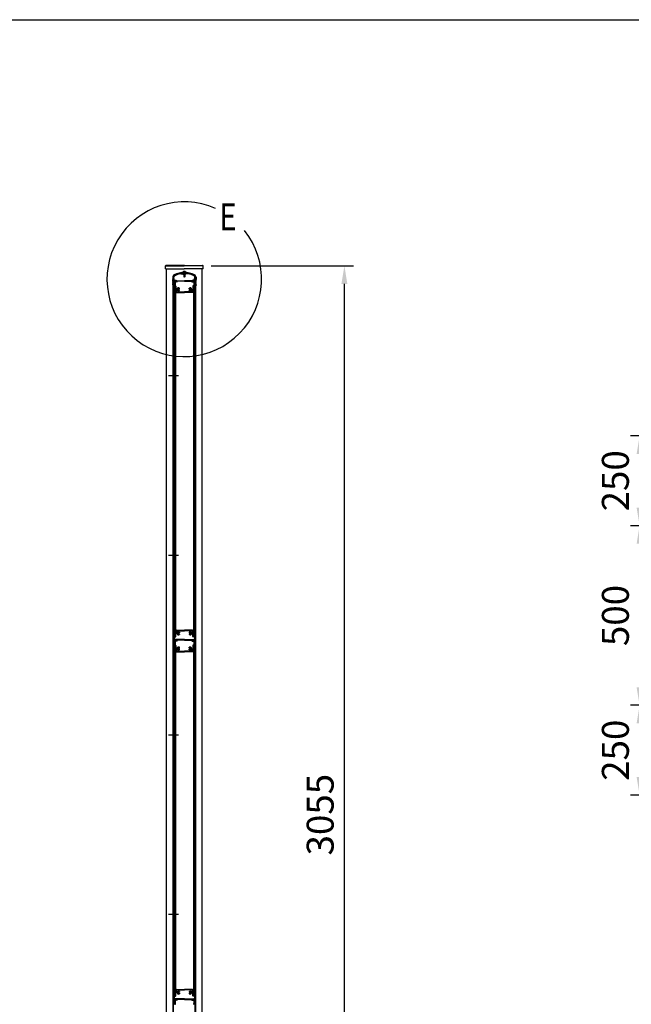
# Model space of a CAD drawing. Extents: x 0 to 9250, y 0 to 6675.
# Drawn here: x 4369 to 6072, y 3934 to 6675 of the extents above; entities that cross this region are included whole.
import ezdxf

# ---------------------------------------------------------------- set-up
doc = ezdxf.new("R2010")
doc.units = 0
doc.header["$LTSCALE"] = 250
doc.header["$MEASUREMENT"] = 0
doc.header["$PDMODE"] = 33
doc.header["$PDSIZE"] = 5
doc.linetypes.add('CENTER', pattern=[2, 1.25, -0.25, 0.25, -0.25])
doc.layers.get('DEFPOINTS').update_dxf_attribs({"linetype": 'CONTINUOUS'})
for name, color, linetype in [('CENTER', 3, 'CENTER'), ('MOJI', 6, 'CONTINUOUS'), ('SJC', 1, 'CONTINUOUS'), ('SUNPOU', 4, 'CONTINUOUS'), ('ZWAKU', 7, 'CONTINUOUS')]:
    doc.layers.add(name, color=color, linetype=linetype)
doc.styles.add('EXT08', font='ROMANS', dxfattribs={"width": 0.8, "bigfont": 'EXTFONT'})
doc.dimstyles.new('SJC', dxfattribs={"dimtxt": 0.18, "dimasz": 0.18, "dimexe": 0.18, "dimexo": 0.0625, "dimgap": 0.09, "dimtad": 0, "dimtih": 1, "dimtoh": 1, "dimdec": 4, "dimzin": 0, "dimdsep": 46, "dimtxsty": 'STANDARD', "dimcen": 0.09, "dimadec": 0, "dimazin": 0, "dimtfac": 1, "dimtdec": 4, "dimtofl": 0, "dimtmove": 0, "dimatfit": 3, "dimfxl": 1, "dimtolj": 1, "dimtzin": 0, "dimarcsym": 0})

# ---------------------------------------------------------------- blocks, each defined once
blk = doc.blocks.new('CALCOMP_TECHJET720A3')
at = {"layer": 'ZWAKU', "color": 2}
blk.add_lwpolyline([(0, 0), (0, 267), (370, 267), (370, 0)], close=True, dxfattribs=at)
blk = doc.blocks.new('*D12')
at = {"layer": 'DEFPOINTS', "color": 0}
for p in [(4877.8, 5989.4), (5273.6, 5989.4), (4877.8, 2934.4)]:
    blk.add_point(p, dxfattribs=at)
at = {"layer": 'SUNPOU', "color": 0, "lineweight": -2}
for p, q in [((4902.8, 5989.4), (5298.6, 5989.4)), ((5273.6, 2984.4), (5273.6, 5939.4)), ((4902.8, 2934.4), (5298.6, 2934.4))]:
    blk.add_line(p, q, dxfattribs=at)
at = {"layer": 'SUNPOU', "color": 0}
for points in [[(5265.2, 5939.4), (5281.9, 5939.4), (5273.6, 5989.4)], [(5265.2, 2984.4), (5281.9, 2984.4), (5273.6, 2934.4)]]:
    blk.add_solid(points, dxfattribs=at)
at = {"layer": 'SUNPOU', "color": 0, "insert": (5206.1, 4461.9), "char_height": 75, "attachment_point": 5, "rotation": 90, "style": 'EXT08'}
blk.add_mtext('\\A1;3055', dxfattribs=at)
blk = doc.blocks.new('*D19')
at = {"layer": 'DEFPOINTS', "color": 0}
for p in [(6245.6, 5516.3), (6095.6, 5266.3), (6245.6, 5266.3)]:
    blk.add_point(p, dxfattribs=at)
at = {"layer": 'SUNPOU', "color": 0, "lineweight": -2}
for p, q in [((6220.6, 5516.3), (6070.6, 5516.3)), ((6095.6, 5466.3), (6095.6, 5316.3)), ((6220.6, 5266.3), (6070.6, 5266.3))]:
    blk.add_line(p, q, dxfattribs=at)
at = {"layer": 'SUNPOU', "color": 0}
for points in [[(6087.3, 5466.3), (6104, 5466.3), (6095.6, 5516.3)], [(6087.3, 5316.3), (6104, 5316.3), (6095.6, 5266.3)]]:
    blk.add_solid(points, dxfattribs=at)
at = {"layer": 'SUNPOU', "color": 0, "insert": (6028.1, 5391.3), "char_height": 75, "attachment_point": 5, "rotation": 90, "style": 'EXT08'}
blk.add_mtext('\\A1;250', dxfattribs=at)
blk = doc.blocks.new('*D20')
at = {"layer": 'DEFPOINTS', "color": 0}
for p in [(6245.6, 5266.3), (6095.6, 4766.3), (6245.6, 4766.3)]:
    blk.add_point(p, dxfattribs=at)
at = {"layer": 'SUNPOU', "color": 0, "lineweight": -2}
for p, q in [((6220.6, 5266.3), (6070.6, 5266.3)), ((6095.6, 5216.3), (6095.6, 4816.3)), ((6220.6, 4766.3), (6070.6, 4766.3))]:
    blk.add_line(p, q, dxfattribs=at)
at = {"layer": 'SUNPOU', "color": 0}
for points in [[(6087.3, 5216.3), (6104, 5216.3), (6095.6, 5266.3)], [(6087.3, 4816.3), (6104, 4816.3), (6095.6, 4766.3)]]:
    blk.add_solid(points, dxfattribs=at)
at = {"layer": 'SUNPOU', "color": 0, "insert": (6028.1, 5016.3), "char_height": 75, "attachment_point": 5, "rotation": 90, "style": 'EXT08'}
blk.add_mtext('\\A1;500', dxfattribs=at)
blk = doc.blocks.new('*D21')
at = {"layer": 'DEFPOINTS', "color": 0}
for p in [(6245.6, 4766.3), (6095.6, 4516.3), (6282.6, 4516.3)]:
    blk.add_point(p, dxfattribs=at)
at = {"layer": 'SUNPOU', "color": 0, "lineweight": -2}
for p, q in [((6220.6, 4766.3), (6070.6, 4766.3)), ((6095.6, 4716.3), (6095.6, 4566.3)), ((6257.6, 4516.3), (6070.6, 4516.3))]:
    blk.add_line(p, q, dxfattribs=at)
at = {"layer": 'SUNPOU', "color": 0}
for points in [[(6087.3, 4716.3), (6104, 4716.3), (6095.6, 4766.3)], [(6087.3, 4566.3), (6104, 4566.3), (6095.6, 4516.3)]]:
    blk.add_solid(points, dxfattribs=at)
at = {"layer": 'SUNPOU', "color": 0, "insert": (6028.1, 4641.3), "char_height": 75, "attachment_point": 5, "rotation": 90, "style": 'EXT08'}
blk.add_mtext('\\A1;250', dxfattribs=at)

msp = doc.modelspace()

# ---------------------------------------------------------------- linework, layer by layer
at = {"layer": 'CENTER', "linetype": 'CENTER'}
for p, q in [((4784.061, 5684.429), (4811.861, 5684.429)), ((4784.061, 5184.429), (4811.861, 5184.429)), ((4784.061, 4684.429), (4811.861, 4684.429)), ((4784.061, 4184.429), (4811.861, 4184.429))]:
    msp.add_line(p, q, dxfattribs=at)
at = {"layer": 'MOJI'}
msp.add_arc((4827.761, 5952.529), 215.275, 66.12488, 38.893458, dxfattribs=at)
at = {"layer": 'SJC'}
for p, q in [((4775.661, 5981.429), (4775.661, 5989.429)), ((4775.661, 5981.429), (4827.761, 5981.429)), ((4827.761, 5991.429), (4777.249, 5991.029)), ((4777.261, 5989.429), (4827.761, 5989.429)), ((4777.761, 3434.429), (4777.761, 5981.429)), ((4827.761, 5991.429), (4878.274, 5991.029)), ((4878.261, 5989.429), (4827.761, 5989.429)), ((4879.861, 5981.429), (4827.761, 5981.429)), ((4877.761, 3434.429), (4877.761, 5981.429)), ((4879.861, 5981.429), (4879.861, 5989.429)), ((4795.461, 5957.95), (4795.461, 5953.929)), ((4795.961, 5953.429), (4795.461, 5953.929)), ((4795.461, 5952.929), (4795.961, 5953.429)), ((4795.461, 5952.929), (4795.461, 5951.429)), ((4797.461, 5957.95), (4797.461, 5934.429)), ((4797.961, 5953.929), (4797.961, 5958.45)), ((4798.461, 5953.429), (4797.961, 5953.929)), ((4797.961, 5952.929), (4798.461, 5953.429)), ((4797.961, 5951.429), (4797.961, 5952.929)), ((4798.961, 5954.929), (4798.961, 5958.337)), ((4798.961, 5954.929), (4799.461, 5954.429)), ((4799.461, 5949.429), (4799.461, 5954.429)), ((4799.461, 5949.429), (4804.51, 5949.429)), ((4799.461, 5936.429), (4799.461, 5948.429)), ((4799.461, 5948.429), (4803.311, 5948.429)), ((4800.461, 5947.429), (4801.461, 5948.429)), ((4801.461, 5948.429), (4803.011, 5948.429)), ((4804.51, 5949.429), (4806.424, 5946.745)), ((4805.911, 5948.429), (4827.961, 5948.429)), ((4817.682, 5967.429), (4823.961, 5967.429)), ((4823.461, 5971.429), (4823.461, 5972.429)), ((4827.961, 5972.429), (4823.461, 5972.429)), ((4827.961, 5971.429), (4823.461, 5971.429)), ((4823.961, 5967.429), (4824.961, 5966.429)), ((4824.961, 5966.429), (4827.961, 5966.429)), ((4825.961, 5964.429), (4825.961, 5971.429)), ((4827.961, 5964.429), (4825.961, 5964.429)), ((4826.261, 5964.429), (4826.261, 5959.411)), ((4827.961, 5958.429), (4826.261, 5959.411)), ((4826.461, 5964.429), (4826.461, 5971.429)), ((4827.961, 5972.429), (4832.461, 5972.429)), ((4827.961, 5971.429), (4832.461, 5971.429)), ((4830.961, 5966.429), (4827.961, 5966.429)), ((4827.961, 5964.429), (4829.961, 5964.429)), ((4827.961, 5958.429), (4829.661, 5959.411)), ((4850.011, 5948.429), (4827.961, 5948.429)), ((4829.461, 5964.429), (4829.461, 5971.429)), ((4829.661, 5964.429), (4829.661, 5959.411)), ((4829.961, 5964.429), (4829.961, 5971.429)), ((4831.961, 5967.429), (4830.961, 5966.429)), ((4838.24, 5967.429), (4831.961, 5967.429)), ((4832.461, 5971.429), (4832.461, 5972.429)), ((4851.413, 5949.429), (4849.498, 5946.745)), ((4856.461, 5949.429), (4851.413, 5949.429)), ((4856.461, 5948.429), (4852.611, 5948.429)), ((4854.461, 5948.429), (4852.911, 5948.429)), ((4855.461, 5947.429), (4854.461, 5948.429)), ((4856.961, 5954.929), (4856.461, 5954.429)), ((4856.461, 5949.429), (4856.461, 5954.429)), ((4856.461, 5936.429), (4856.461, 5948.429)), ((4856.961, 5954.929), (4856.961, 5958.337)), ((4857.461, 5953.429), (4857.961, 5953.929)), ((4857.961, 5952.929), (4857.461, 5953.429)), ((4857.961, 5953.929), (4857.961, 5958.45)), ((4857.961, 5951.429), (4857.961, 5952.929)), ((4858.461, 5957.95), (4858.461, 5934.429)), ((4859.961, 5953.429), (4860.461, 5953.929)), ((4860.461, 5952.929), (4859.961, 5953.429)), ((4860.461, 5957.95), (4860.461, 5953.929)), ((4860.461, 5952.929), (4860.461, 5951.429)), ((4795.461, 5936.429), (4795.461, 5934.929)), ((4797.461, 5934.429), (4795.961, 5934.429)), ((4796.361, 3434.429), (4796.361, 5934.429)), ((4796.361, 5934.429), (4797.961, 5934.429)), ((4797.961, 5936.429), (4797.961, 5934.929)), ((4797.961, 3434.429), (4797.961, 5934.429)), ((4797.961, 5930.429), (4797.961, 5933.929)), ((4799.961, 5934.429), (4798.461, 5934.429)), ((4798.461, 5934.429), (4800.461, 5934.429)), ((4799.461, 5936.429), (4799.961, 5936.429)), ((4799.561, 5932.429), (4799.561, 5918.429)), ((4799.561, 5932.429), (4802.761, 5932.429)), ((4799.961, 5936.429), (4799.961, 5934.429)), ((4799.961, 5932.429), (4799.961, 4958.429)), ((4799.961, 5932.429), (4802.961, 5932.429)), ((4800.461, 5947.429), (4800.461, 5934.429)), ((4801.961, 5945.229), (4801.961, 5933.929)), ((4806.564, 5945.229), (4801.961, 5945.229)), ((4801.961, 5933.929), (4803.261, 5933.929)), ((4802.198, 5946.745), (4803.174, 5948.113)), ((4806.561, 5946.429), (4802.361, 5946.429)), ((4802.498, 5946.745), (4803.474, 5948.113)), ((4806.261, 5946.429), (4802.661, 5946.429)), ((4802.761, 5932.429), (4802.761, 5924.429)), ((4802.761, 5924.429), (4804.761, 5922.429)), ((4802.961, 5932.429), (4802.961, 4958.429)), ((4804.261, 5932.929), (4804.261, 5925.051)), ((4804.261, 5925.051), (4805.766, 5923.546)), ((4804.761, 5922.429), (4804.761, 5916.429)), ((4806.724, 5946.745), (4805.748, 5948.113)), ((4806.261, 5920.94), (4806.261, 5916.929)), ((4807.434, 5923.846), (4806.291, 5923.429)), ((4808.118, 5921.966), (4806.59, 5921.41)), ((4807.964, 5946.629), (4807.964, 5947.229)), ((4827.961, 5947.229), (4807.964, 5947.229)), ((4814.461, 5926.118), (4814.461, 5927.804)), ((4814.461, 5921.054), (4814.461, 5922.74)), ((4827.961, 5947.229), (4847.958, 5947.229)), ((4841.461, 5926.118), (4841.461, 5927.804)), ((4841.461, 5921.054), (4841.461, 5922.74)), ((4847.805, 5921.966), (4849.332, 5921.41)), ((4847.958, 5946.629), (4847.958, 5947.229)), ((4848.489, 5923.846), (4849.632, 5923.429)), ((4849.198, 5946.745), (4850.174, 5948.113)), ((4849.358, 5945.229), (4853.961, 5945.229)), ((4849.361, 5946.429), (4853.561, 5946.429)), ((4849.661, 5946.429), (4853.261, 5946.429)), ((4849.661, 5920.94), (4849.661, 5916.929)), ((4851.661, 5925.051), (4850.156, 5923.546)), ((4853.161, 5924.429), (4851.161, 5922.429)), ((4851.161, 5922.429), (4851.161, 5916.429)), ((4851.661, 5932.929), (4851.661, 5925.051)), ((4853.424, 5946.745), (4852.448, 5948.113)), ((4853.961, 5933.929), (4852.661, 5933.929)), ((4853.724, 5946.745), (4852.748, 5948.113)), ((4852.961, 5932.429), (4852.961, 4958.429)), ((4855.961, 5932.429), (4852.961, 5932.429)), ((4856.361, 5932.429), (4853.161, 5932.429)), ((4853.161, 5932.429), (4853.161, 5924.429)), ((4853.961, 5945.229), (4853.961, 5933.929)), ((4855.461, 5947.429), (4855.461, 5934.429)), ((4857.461, 5934.429), (4855.461, 5934.429)), ((4855.961, 5936.429), (4855.961, 5934.429)), ((4856.461, 5936.429), (4855.961, 5936.429)), ((4855.961, 5934.429), (4857.461, 5934.429)), ((4855.961, 5932.429), (4855.961, 4958.429)), ((4856.361, 5932.429), (4856.361, 5918.429)), ((4857.961, 5936.429), (4857.961, 5934.929)), ((4857.961, 3434.429), (4857.961, 5934.429)), ((4859.561, 5934.429), (4857.961, 5934.429)), ((4857.961, 5930.429), (4857.961, 5933.929)), ((4858.461, 5934.429), (4859.961, 5934.429)), ((4859.561, 3434.429), (4859.561, 5934.429)), ((4860.461, 5936.429), (4860.461, 5934.929)), ((4798.929, 5915.429), (4799.961, 5915.429)), ((4799.561, 5918.429), (4799.961, 5918.429)), ((4799.961, 5915.429), (4799.961, 5918.429)), ((4805.761, 5915.429), (4827.961, 5915.429)), ((4806.261, 5916.929), (4827.961, 5916.929)), ((4849.661, 5916.929), (4827.961, 5916.929)), ((4850.161, 5915.429), (4827.961, 5915.429)), ((4855.961, 5915.429), (4855.961, 5918.429)), ((4856.361, 5918.429), (4855.961, 5918.429)), ((4856.993, 5915.429), (4855.961, 5915.429)), ((4798.929, 4975.429), (4799.961, 4975.429)), ((4799.961, 4975.429), (4799.461, 4975.429)), ((4799.561, 4958.429), (4799.561, 4972.429)), ((4799.561, 4972.429), (4799.961, 4972.429)), ((4799.961, 4975.429), (4799.961, 4972.429)), ((4802.761, 4966.429), (4804.761, 4968.429)), ((4802.761, 4958.429), (4802.761, 4966.429)), ((4804.261, 4965.808), (4805.766, 4967.313)), ((4804.261, 4957.929), (4804.261, 4965.808)), ((4804.761, 4968.429), (4804.761, 4974.429)), ((4805.761, 4975.429), (4827.961, 4975.429)), ((4806.261, 4973.929), (4827.961, 4973.929)), ((4806.261, 4969.918), (4806.261, 4973.929)), ((4807.434, 4967.013), (4806.291, 4967.429)), ((4808.118, 4968.892), (4806.59, 4969.448)), ((4814.461, 4969.804), (4814.461, 4968.118)), ((4814.461, 4964.74), (4814.461, 4963.054)), ((4850.161, 4975.429), (4827.961, 4975.429)), ((4849.661, 4973.929), (4827.961, 4973.929)), ((4841.461, 4969.804), (4841.461, 4968.118)), ((4841.461, 4964.74), (4841.461, 4963.054)), ((4847.805, 4968.892), (4849.332, 4969.448)), ((4848.489, 4967.013), (4849.632, 4967.429)), ((4849.661, 4969.918), (4849.661, 4973.929)), ((4851.661, 4965.808), (4850.156, 4967.313)), ((4851.161, 4968.429), (4851.161, 4974.429)), ((4853.161, 4966.429), (4851.161, 4968.429)), ((4851.661, 4957.929), (4851.661, 4965.808)), ((4853.161, 4958.429), (4853.161, 4966.429)), ((4855.961, 4975.429), (4855.961, 4972.429)), ((4855.961, 4975.429), (4856.461, 4975.429)), ((4856.993, 4975.429), (4855.961, 4975.429)), ((4856.361, 4972.429), (4855.961, 4972.429)), ((4856.361, 4958.429), (4856.361, 4972.429)), ((4796.361, 4934.429), (4797.961, 4934.429)), ((4797.961, 4960.429), (4797.961, 4956.929)), ((4798.461, 4956.429), (4797.961, 4956.929)), ((4798.461, 4956.429), (4797.961, 4955.929)), ((4797.961, 4955.929), (4797.961, 4951.929)), ((4797.961, 4946.929), (4797.961, 4948.929)), ((4797.961, 4943.929), (4797.961, 4941.929)), ((4797.961, 4938.929), (4797.961, 4934.929)), ((4797.961, 4930.429), (4797.961, 4933.929)), ((4799.961, 4934.429), (4798.461, 4934.429)), ((4798.461, 4934.429), (4800.461, 4934.429)), ((4799.961, 4934.429), (4798.461, 4934.429)), ((4799.461, 4955.929), (4799.461, 4951.129)), ((4799.561, 4958.429), (4802.761, 4958.429)), ((4799.961, 4958.429), (4802.961, 4958.429)), ((4799.961, 4934.429), (4799.961, 4948.429)), ((4799.961, 4948.429), (4803.461, 4948.429)), ((4800.461, 4956.929), (4803.261, 4956.929)), ((4800.461, 4947.429), (4801.461, 4948.429)), ((4800.461, 4947.429), (4800.461, 4934.429)), ((4827.961, 4949.629), (4800.961, 4949.629)), ((4801.461, 4948.429), (4803.011, 4948.429)), ((4801.961, 4945.229), (4801.961, 4933.929)), ((4806.564, 4945.229), (4801.961, 4945.229)), ((4801.961, 4933.929), (4803.261, 4933.929)), ((4802.198, 4946.745), (4803.174, 4948.113)), ((4806.561, 4946.429), (4802.361, 4946.429)), ((4803.461, 4946.929), (4803.461, 4948.429)), ((4803.961, 4946.429), (4804.961, 4946.429)), ((4805.461, 4946.929), (4805.461, 4948.429)), ((4827.961, 4948.429), (4805.461, 4948.429)), ((4806.724, 4946.745), (4805.748, 4948.113)), ((4805.911, 4948.429), (4827.961, 4948.429)), ((4807.964, 4946.629), (4807.964, 4947.229)), ((4827.961, 4947.229), (4807.964, 4947.229)), ((4827.961, 4949.629), (4854.961, 4949.629)), ((4850.011, 4948.429), (4827.961, 4948.429)), ((4827.961, 4948.429), (4850.461, 4948.429)), ((4827.961, 4947.229), (4847.958, 4947.229)), ((4847.958, 4946.629), (4847.958, 4947.229)), ((4849.198, 4946.745), (4850.174, 4948.113)), ((4849.358, 4945.229), (4853.961, 4945.229)), ((4849.361, 4946.429), (4853.561, 4946.429)), ((4850.461, 4946.929), (4850.461, 4948.429)), ((4851.961, 4946.429), (4850.961, 4946.429)), ((4852.461, 4946.929), (4852.461, 4948.429)), ((4855.961, 4948.429), (4852.461, 4948.429)), ((4855.461, 4956.929), (4852.661, 4956.929)), ((4853.961, 4933.929), (4852.661, 4933.929)), ((4853.724, 4946.745), (4852.748, 4948.113)), ((4854.461, 4948.429), (4852.911, 4948.429)), ((4855.961, 4958.429), (4852.961, 4958.429)), ((4856.361, 4958.429), (4853.161, 4958.429)), ((4853.961, 4945.229), (4853.961, 4933.929)), ((4855.461, 4947.429), (4854.461, 4948.429)), ((4855.461, 4947.429), (4855.461, 4934.429)), ((4857.461, 4934.429), (4855.461, 4934.429)), ((4855.961, 4934.429), (4855.961, 4948.429)), ((4855.961, 4934.429), (4857.461, 4934.429)), ((4855.961, 4934.429), (4857.461, 4934.429)), ((4856.461, 4955.929), (4856.461, 4951.129)), ((4857.461, 4956.429), (4857.961, 4956.929)), ((4857.461, 4956.429), (4857.961, 4955.929)), ((4857.961, 4960.429), (4857.961, 4956.929)), ((4857.961, 4955.929), (4857.961, 4951.929)), ((4857.961, 4946.929), (4857.961, 4948.929)), ((4857.961, 4943.929), (4857.961, 4941.929)), ((4857.961, 4938.929), (4857.961, 4934.929)), ((4860.261, 4934.429), (4857.961, 4934.429)), ((4857.961, 4930.429), (4857.961, 4933.929)), ((4798.929, 4915.429), (4799.961, 4915.429)), ((4799.561, 4932.429), (4799.561, 4918.429)), ((4799.561, 4932.429), (4802.761, 4932.429)), ((4799.561, 4918.429), (4799.961, 4918.429)), ((4799.961, 4932.429), (4799.961, 3958.429)), ((4799.961, 4932.429), (4802.961, 4932.429)), ((4799.961, 4915.429), (4799.961, 4918.429)), ((4802.761, 4932.429), (4802.761, 4924.429)), ((4802.761, 4924.429), (4804.761, 4922.429)), ((4802.961, 4932.429), (4802.961, 3958.429)), ((4804.261, 4932.929), (4804.261, 4925.051)), ((4804.261, 4925.051), (4805.766, 4923.546)), ((4804.761, 4922.429), (4804.761, 4916.429)), ((4805.761, 4915.429), (4827.961, 4915.429)), ((4806.261, 4920.94), (4806.261, 4916.929)), ((4806.261, 4916.929), (4827.961, 4916.929)), ((4807.434, 4923.846), (4806.291, 4923.429)), ((4808.118, 4921.966), (4806.59, 4921.41)), ((4814.461, 4926.118), (4814.461, 4927.804)), ((4814.461, 4921.054), (4814.461, 4922.74)), ((4849.661, 4916.929), (4827.961, 4916.929)), ((4850.161, 4915.429), (4827.961, 4915.429)), ((4841.461, 4926.118), (4841.461, 4927.804)), ((4841.461, 4921.054), (4841.461, 4922.74)), ((4847.805, 4921.966), (4849.332, 4921.41)), ((4848.489, 4923.846), (4849.632, 4923.429)), ((4849.661, 4920.94), (4849.661, 4916.929)), ((4851.661, 4925.051), (4850.156, 4923.546)), ((4853.161, 4924.429), (4851.161, 4922.429)), ((4851.161, 4922.429), (4851.161, 4916.429)), ((4851.661, 4932.929), (4851.661, 4925.051)), ((4852.961, 4932.429), (4852.961, 3958.429)), ((4855.961, 4932.429), (4852.961, 4932.429)), ((4856.361, 4932.429), (4853.161, 4932.429)), ((4853.161, 4932.429), (4853.161, 4924.429)), ((4855.961, 4932.429), (4855.961, 3958.429)), ((4855.961, 4915.429), (4855.961, 4918.429)), ((4856.361, 4918.429), (4855.961, 4918.429)), ((4856.993, 4915.429), (4855.961, 4915.429)), ((4856.361, 4932.429), (4856.361, 4918.429)), ((4798.929, 3975.429), (4799.961, 3975.429)), ((4799.961, 3975.429), (4799.461, 3975.429)), ((4799.961, 3975.429), (4799.961, 3972.429)), ((4805.761, 3975.429), (4827.961, 3975.429)), ((4850.161, 3975.429), (4827.961, 3975.429)), ((4855.961, 3975.429), (4855.961, 3972.429)), ((4855.961, 3975.429), (4856.461, 3975.429)), ((4856.993, 3975.429), (4855.961, 3975.429)), ((4797.961, 3960.429), (4797.961, 3956.929)), ((4798.461, 3956.429), (4797.961, 3956.929)), ((4798.461, 3956.429), (4797.961, 3955.929)), ((4797.961, 3955.929), (4797.961, 3951.929)), ((4797.961, 3946.929), (4797.961, 3948.929)), ((4799.461, 3955.929), (4799.461, 3951.129)), ((4799.561, 3958.429), (4799.561, 3972.429)), ((4799.561, 3972.429), (4799.961, 3972.429)), ((4799.561, 3958.429), (4802.761, 3958.429)), ((4799.961, 3958.429), (4802.961, 3958.429)), ((4799.961, 3934.429), (4799.961, 3948.429)), ((4799.961, 3948.429), (4803.461, 3948.429)), ((4800.461, 3956.929), (4803.261, 3956.929)), ((4800.461, 3947.429), (4801.461, 3948.429)), ((4800.461, 3947.429), (4800.461, 3934.429)), ((4827.961, 3949.629), (4800.961, 3949.629)), ((4801.461, 3948.429), (4803.011, 3948.429)), ((4802.198, 3946.745), (4803.174, 3948.113)), ((4802.761, 3966.429), (4804.761, 3968.429)), ((4802.761, 3958.429), (4802.761, 3966.429)), ((4803.461, 3946.929), (4803.461, 3948.429)), ((4804.261, 3965.808), (4805.766, 3967.313)), ((4804.261, 3957.929), (4804.261, 3965.808)), ((4804.761, 3968.429), (4804.761, 3974.429)), ((4805.461, 3946.929), (4805.461, 3948.429)), ((4827.961, 3948.429), (4805.461, 3948.429)), ((4806.724, 3946.745), (4805.748, 3948.113)), ((4805.911, 3948.429), (4827.961, 3948.429)), ((4806.261, 3973.929), (4827.961, 3973.929)), ((4806.261, 3969.918), (4806.261, 3973.929)), ((4807.434, 3967.013), (4806.291, 3967.429)), ((4808.118, 3968.892), (4806.59, 3969.448)), ((4807.964, 3946.629), (4807.964, 3947.229)), ((4827.961, 3947.229), (4807.964, 3947.229)), ((4814.461, 3969.804), (4814.461, 3968.118)), ((4814.461, 3964.74), (4814.461, 3963.054)), ((4849.661, 3973.929), (4827.961, 3973.929)), ((4827.961, 3949.629), (4854.961, 3949.629)), ((4850.011, 3948.429), (4827.961, 3948.429)), ((4827.961, 3948.429), (4850.461, 3948.429)), ((4827.961, 3947.229), (4847.958, 3947.229)), ((4841.461, 3969.804), (4841.461, 3968.118)), ((4841.461, 3964.74), (4841.461, 3963.054)), ((4847.805, 3968.892), (4849.332, 3969.448)), ((4847.958, 3946.629), (4847.958, 3947.229)), ((4848.489, 3967.013), (4849.632, 3967.429)), ((4849.198, 3946.745), (4850.174, 3948.113)), ((4849.661, 3969.918), (4849.661, 3973.929)), ((4851.661, 3965.808), (4850.156, 3967.313)), ((4850.461, 3946.929), (4850.461, 3948.429)), ((4851.161, 3968.429), (4851.161, 3974.429)), ((4853.161, 3966.429), (4851.161, 3968.429)), ((4851.661, 3957.929), (4851.661, 3965.808)), ((4852.461, 3946.929), (4852.461, 3948.429)), ((4855.961, 3948.429), (4852.461, 3948.429)), ((4855.461, 3956.929), (4852.661, 3956.929)), ((4853.724, 3946.745), (4852.748, 3948.113)), ((4854.461, 3948.429), (4852.911, 3948.429)), ((4855.961, 3958.429), (4852.961, 3958.429)), ((4853.161, 3958.429), (4853.161, 3966.429)), ((4856.361, 3958.429), (4853.161, 3958.429)), ((4855.461, 3947.429), (4854.461, 3948.429)), ((4855.461, 3947.429), (4855.461, 3934.429)), ((4856.361, 3972.429), (4855.961, 3972.429)), ((4855.961, 3934.429), (4855.961, 3948.429)), ((4856.361, 3958.429), (4856.361, 3972.429)), ((4856.461, 3955.929), (4856.461, 3951.129)), ((4857.461, 3956.429), (4857.961, 3956.929)), ((4857.461, 3956.429), (4857.961, 3955.929)), ((4857.961, 3960.429), (4857.961, 3956.929)), ((4857.961, 3955.929), (4857.961, 3951.929)), ((4857.961, 3946.929), (4857.961, 3948.929)), ((4796.361, 3934.429), (4797.961, 3934.429)), ((4797.961, 3943.929), (4797.961, 3941.929)), ((4797.961, 3938.929), (4797.961, 3934.929)), ((4799.961, 3934.429), (4798.461, 3934.429)), ((4798.461, 3934.429), (4800.461, 3934.429)), ((4799.961, 3934.429), (4798.461, 3934.429)), ((4801.961, 3945.229), (4801.961, 3933.929)), ((4806.564, 3945.229), (4801.961, 3945.229)), ((4801.961, 3933.929), (4803.261, 3933.929)), ((4806.561, 3946.429), (4802.361, 3946.429)), ((4803.961, 3946.429), (4804.961, 3946.429)), ((4849.358, 3945.229), (4853.961, 3945.229)), ((4849.361, 3946.429), (4853.561, 3946.429)), ((4851.961, 3946.429), (4850.961, 3946.429)), ((4853.961, 3933.929), (4852.661, 3933.929)), ((4853.961, 3945.229), (4853.961, 3933.929)), ((4857.461, 3934.429), (4855.461, 3934.429)), ((4855.961, 3934.429), (4857.461, 3934.429)), ((4855.961, 3934.429), (4857.461, 3934.429)), ((4857.961, 3943.929), (4857.961, 3941.929)), ((4857.961, 3938.929), (4857.961, 3934.929))]:
    msp.add_line(p, q, dxfattribs=at)
for centre, radius, start, end in [((4777.261, 5989.429), 1.6, 90.453762, 180), ((4878.261, 5989.429), 1.6, 0, 89.546238), ((4802.961, 5957.95), 7.5, 116.903468, 180), ((4796.711, 5951.429), 1.25, 180, 216.869898), ((4796.711, 5948.429), 1.25, 143.130102, 216.869898), ((4794.711, 5949.929), 1.25, 323.130102, 36.869898), ((4802.961, 5957.95), 5.5, 116.903468, 180), ((4802.961, 5958.45), 5, 116.903468, 180), ((4799.211, 5951.429), 1.25, 180, 216.869898), ((4799.211, 5948.429), 1.25, 143.130102, 180), ((4799.211, 5948.429), 1.25, 180, 216.869898), ((4797.211, 5949.929), 1.25, 323.130102, 36.869898), ((4802.961, 5958.337), 4, 116.956195, 180), ((4827.961, 5908.679), 62.75, 63.096532, 116.903468), ((4827.961, 5908.679), 60.75, 63.096532, 116.903468), ((4827.961, 5909.179), 60.25, 90, 116.903468), ((4827.961, 5909.179), 59.15, 100.007687, 116.956195), ((4803.011, 5948.229), 0.2, 324.498283, 90), ((4803.311, 5948.229), 0.2, 324.5, 90), ((4805.911, 5948.229), 0.2, 90, 215.501731), ((4827.961, 5966.429), 7.5, 90, 126.869898), ((4827.961, 5966.429), 7.5, 53.130102, 90), ((4827.961, 5909.179), 60.25, 63.096532, 90), ((4827.961, 5909.179), 59.15, 63.043805, 79.992313), ((4850.011, 5948.229), 0.2, 324.498269, 90), ((4852.611, 5948.229), 0.2, 90, 215.5), ((4852.911, 5948.229), 0.2, 90, 215.501717), ((4852.961, 5958.337), 4, 0, 63.043805), ((4852.961, 5958.45), 5, 0, 63.096532), ((4852.961, 5957.95), 5.5, 360, 63.096532), ((4852.961, 5957.95), 7.5, 360, 63.096532), ((4858.711, 5949.929), 1.25, 143.130102, 216.869898), ((4856.711, 5951.429), 1.25, 323.130102, 360), ((4856.711, 5948.429), 1.25, 0, 36.869898), ((4856.711, 5948.429), 1.25, 323.130102, 0), ((4861.211, 5949.929), 1.25, 143.130102, 216.869898), ((4859.211, 5951.429), 1.25, 323.130102, 0), ((4859.211, 5948.429), 1.25, 323.130102, 36.869898), ((4796.711, 5945.429), 1.25, 143.130102, 216.869898), ((4796.711, 5942.429), 1.25, 143.130102, 216.869898), ((4796.711, 5939.429), 1.25, 143.130102, 216.869898), ((4796.711, 5936.429), 1.25, 143.130102, 180), ((4795.961, 5934.929), 0.5, 180, 270), ((4794.711, 5946.929), 1.25, 323.130102, 36.869898), ((4794.711, 5943.929), 1.25, 323.130102, 36.869898), ((4794.711, 5940.929), 1.25, 323.130102, 36.869898), ((4794.711, 5937.929), 1.25, 323.130102, 36.869898), ((4799.211, 5945.429), 1.25, 143.130102, 180), ((4799.211, 5945.429), 1.25, 180, 216.869898), ((4799.211, 5942.429), 1.25, 143.130102, 180), ((4799.211, 5942.429), 1.25, 180, 216.869898), ((4799.211, 5939.429), 1.25, 143.130102, 180), ((4799.211, 5939.429), 1.25, 180, 216.869898), ((4799.211, 5936.429), 1.25, 143.130102, 180), ((4798.461, 5934.929), 0.5, 180, 270), ((4798.461, 5933.929), 0.5, 90, 180), ((5023.211, 5930.429), 225.25, 180, 183.699071), ((4797.211, 5946.929), 1.25, 323.130102, 36.869898), ((4797.211, 5943.929), 1.25, 323.130102, 36.869898), ((4797.211, 5940.929), 1.25, 323.130102, 36.869898), ((4797.211, 5937.929), 1.25, 323.130102, 36.869898), ((4802.361, 5946.629), 0.2, 144.498283, 270), ((4802.661, 5946.629), 0.2, 144.5, 270), ((4803.261, 5932.929), 1, 0, 90), ((4806.12, 5923.899), 0.5, 225, 290), ((4806.261, 5946.629), 0.2, 270, 35.5), ((4806.761, 5920.94), 0.5, 110, 180), ((4806.561, 5946.629), 0.2, 270, 35.501731), ((4806.564, 5946.629), 1.4, 270, 0), ((4807.263, 5924.315), 0.5, 290, 1.388536), ((4811.961, 5924.429), 4.2, 53.470393, 181.388536), ((4808.289, 5921.496), 0.5, 38.611464, 110), ((4811.961, 5924.429), 4.2, 218.611464, 306.529607), ((4811.961, 5924.429), 2.25, 39.146338, 320.853662), ((4814.036, 5926.118), 0.425, 219.146338, 0), ((4814.036, 5922.74), 0.425, 0, 140.853662), ((4843.961, 5924.429), 4.2, 358.611464, 126.529607), ((4841.887, 5926.118), 0.425, 180, 320.853662), ((4841.887, 5922.74), 0.425, 39.146338, 180), ((4843.961, 5924.429), 4.2, 233.470393, 321.388536), ((4843.961, 5924.429), 2.25, 219.146338, 140.853662), ((4847.634, 5921.496), 0.5, 70, 141.388536), ((4849.358, 5946.629), 1.4, 180, 270), ((4848.66, 5924.315), 0.5, 178.611464, 250), ((4849.361, 5946.629), 0.2, 144.498269, 270), ((4849.161, 5920.94), 0.5, 360, 70), ((4849.661, 5946.629), 0.2, 144.5, 270), ((4849.803, 5923.899), 0.5, 250, 315), ((4852.661, 5932.929), 1, 90, 180), ((4853.261, 5946.629), 0.2, 270, 35.5), ((4853.561, 5946.629), 0.2, 270, 35.501717), ((4858.711, 5946.929), 1.25, 143.130102, 216.869898), ((4858.711, 5943.929), 1.25, 143.130102, 216.869898), ((4858.711, 5940.929), 1.25, 143.130102, 216.869898), ((4858.711, 5937.929), 1.25, 143.130102, 216.869898), ((4857.461, 5934.929), 0.5, 270, 0), ((4857.461, 5933.929), 0.5, 0, 90), ((4632.711, 5930.429), 225.25, 356.300929, 0), ((4856.711, 5945.429), 1.25, 0, 36.869898), ((4856.711, 5945.429), 1.25, 323.130102, 0), ((4856.711, 5942.429), 1.25, 0, 36.869898), ((4856.711, 5942.429), 1.25, 323.130102, 0), ((4856.711, 5939.429), 1.25, 0, 36.869898), ((4856.711, 5939.429), 1.25, 323.130102, 0), ((4856.711, 5936.429), 1.25, 0, 36.869898), ((4861.211, 5946.929), 1.25, 143.130102, 216.869898), ((4861.211, 5943.929), 1.25, 143.130102, 216.869898), ((4861.211, 5940.929), 1.25, 143.130102, 216.869898), ((4861.211, 5937.929), 1.25, 143.130102, 216.869898), ((4859.961, 5934.929), 0.5, 270, 0), ((4859.211, 5945.429), 1.25, 323.130102, 36.869898), ((4859.211, 5942.429), 1.25, 323.130102, 36.869898), ((4859.211, 5939.429), 1.25, 323.130102, 36.869898), ((4859.211, 5936.429), 1.25, 0, 36.869898), ((4798.929, 5915.929), 0.5, 183.699071, 270), ((4805.761, 5916.429), 1, 180, 270), ((4850.161, 5916.429), 1, 270, 0), ((4856.993, 5915.929), 0.5, 270, 356.300929), ((5023.211, 4960.429), 225.25, 176.300929, 180), ((4798.929, 4974.929), 0.5, 90, 176.300929), ((4805.761, 4974.429), 1, 90, 180), ((4806.12, 4966.959), 0.5, 70, 135), ((4806.761, 4969.918), 0.5, 180, 250), ((4807.263, 4966.543), 0.5, 358.611464, 70), ((4811.961, 4966.429), 4.2, 178.611464, 306.529607), ((4808.289, 4969.362), 0.5, 250, 321.388536), ((4811.961, 4966.429), 4.2, 53.470393, 141.388536), ((4811.961, 4966.429), 2.25, 39.146338, 320.853662), ((4814.036, 4968.118), 0.425, 219.146338, 0), ((4814.036, 4964.74), 0.425, 0, 140.853662), ((4843.961, 4966.429), 4.2, 38.611464, 126.529607), ((4841.887, 4968.118), 0.425, 180, 320.853662), ((4843.961, 4966.429), 4.2, 233.470393, 1.388536), ((4841.887, 4964.74), 0.425, 39.146338, 180), ((4843.961, 4966.429), 2.25, 219.146338, 140.853662), ((4847.634, 4969.362), 0.5, 218.611464, 290), ((4848.66, 4966.543), 0.5, 110, 181.388536), ((4849.161, 4969.918), 0.5, 290, 0), ((4849.803, 4966.959), 0.5, 45, 110), ((4850.161, 4974.429), 1, 0, 90), ((4856.993, 4974.929), 0.5, 3.699071, 90), ((4632.711, 4960.429), 225.25, 360, 3.699071), ((4799.211, 4951.929), 1.25, 180, 216.869898), ((4799.211, 4948.929), 1.25, 143.130102, 180), ((4799.211, 4946.929), 1.25, 180, 216.869898), ((4799.211, 4943.929), 1.25, 143.130102, 180), ((4799.211, 4941.929), 1.25, 180, 216.869898), ((4799.211, 4938.929), 1.25, 143.130102, 180), ((4798.461, 4934.929), 0.5, 180, 270), ((4798.461, 4933.929), 0.5, 90, 180), ((4797.211, 4950.429), 1.25, 323.130102, 36.869898), ((4797.211, 4945.429), 1.25, 323.130102, 36.869898), ((4797.211, 4940.429), 1.25, 323.130102, 36.869898), ((4800.461, 4955.929), 1, 90, 180), ((4800.961, 4951.129), 1.5, 180, 270), ((4802.361, 4946.629), 0.2, 144.498283, 270), ((4803.011, 4948.229), 0.2, 324.498283, 90), ((4803.261, 4957.929), 1, 270, 360), ((4803.261, 4932.929), 1, 0, 90), ((4803.961, 4946.929), 0.5, 180, 270), ((4804.961, 4946.929), 0.5, 270, 0), ((4805.911, 4948.229), 0.2, 90, 215.501731), ((4806.561, 4946.629), 0.2, 270, 35.501731), ((4806.564, 4946.629), 1.4, 270, 0), ((4849.358, 4946.629), 1.4, 180, 270), ((4849.361, 4946.629), 0.2, 144.498269, 270), ((4850.011, 4948.229), 0.2, 324.498269, 90), ((4850.961, 4946.929), 0.5, 180, 270), ((4852.661, 4957.929), 1, 180, 270), ((4852.661, 4932.929), 1, 90, 180), ((4851.961, 4946.929), 0.5, 270, 0), ((4852.911, 4948.229), 0.2, 90, 215.501717), ((4853.561, 4946.629), 0.2, 270, 35.501717), ((4854.961, 4951.129), 1.5, 270, 0), ((4855.461, 4955.929), 1, 0, 90), ((4858.711, 4950.429), 1.25, 143.130102, 216.869898), ((4858.711, 4945.429), 1.25, 143.130102, 216.869898), ((4858.711, 4940.429), 1.25, 143.130102, 216.869898), ((4857.461, 4934.929), 0.5, 270, 0), ((4857.461, 4933.929), 0.5, 0, 90), ((4856.711, 4951.929), 1.25, 323.130102, 0), ((4856.711, 4948.929), 1.25, 0, 36.869898), ((4856.711, 4946.929), 1.25, 323.130102, 0), ((4856.711, 4943.929), 1.25, 0, 36.869898), ((4856.711, 4941.929), 1.25, 323.130102, 0), ((4856.711, 4938.929), 1.25, 0, 36.869898), ((5023.211, 4930.429), 225.25, 180, 183.699071), ((4798.929, 4915.929), 0.5, 183.699071, 270), ((4805.761, 4916.429), 1, 180, 270), ((4806.12, 4923.899), 0.5, 225, 290), ((4806.761, 4920.94), 0.5, 110, 180), ((4807.263, 4924.315), 0.5, 290, 1.388536), ((4811.961, 4924.429), 4.2, 53.470393, 181.388536), ((4808.289, 4921.496), 0.5, 38.611464, 110), ((4811.961, 4924.429), 4.2, 218.611464, 306.529607), ((4811.961, 4924.429), 2.25, 39.146338, 320.853662), ((4814.036, 4926.118), 0.425, 219.146338, 0), ((4814.036, 4922.74), 0.425, 0, 140.853662), ((4843.961, 4924.429), 4.2, 358.611464, 126.529607), ((4841.887, 4926.118), 0.425, 180, 320.853662), ((4841.887, 4922.74), 0.425, 39.146338, 180), ((4843.961, 4924.429), 4.2, 233.470393, 321.388536), ((4843.961, 4924.429), 2.25, 219.146338, 140.853662), ((4847.634, 4921.496), 0.5, 70, 141.388536), ((4848.66, 4924.315), 0.5, 178.611464, 250), ((4849.161, 4920.94), 0.5, 360, 70), ((4849.803, 4923.899), 0.5, 250, 315), ((4850.161, 4916.429), 1, 270, 0), ((4856.993, 4915.929), 0.5, 270, 356.300929), ((4632.711, 4930.429), 225.25, 356.300929, 0), ((5023.211, 3960.429), 225.25, 176.300929, 180), ((4798.929, 3974.929), 0.5, 90, 176.300929), ((4805.761, 3974.429), 1, 90, 180), ((4850.161, 3974.429), 1, 0, 90), ((4856.993, 3974.929), 0.5, 3.699071, 90), ((4632.711, 3960.429), 225.25, 360, 3.699071), ((4799.211, 3951.929), 1.25, 180, 216.869898), ((4799.211, 3948.929), 1.25, 143.130102, 180), ((4797.211, 3950.429), 1.25, 323.130102, 36.869898), ((4800.461, 3955.929), 1, 90, 180), ((4800.961, 3951.129), 1.5, 180, 270), ((4803.011, 3948.229), 0.2, 324.498283, 90), ((4803.261, 3957.929), 1, 270, 360), ((4805.911, 3948.229), 0.2, 90, 215.501731), ((4806.12, 3966.959), 0.5, 70, 135), ((4806.761, 3969.918), 0.5, 180, 250), ((4807.263, 3966.543), 0.5, 358.611464, 70), ((4811.961, 3966.429), 4.2, 178.611464, 306.529607), ((4808.289, 3969.362), 0.5, 250, 321.388536), ((4811.961, 3966.429), 4.2, 53.470393, 141.388536), ((4811.961, 3966.429), 2.25, 39.146338, 320.853662), ((4814.036, 3968.118), 0.425, 219.146338, 0), ((4814.036, 3964.74), 0.425, 0, 140.853662), ((4843.961, 3966.429), 4.2, 38.611464, 126.529607), ((4841.887, 3968.118), 0.425, 180, 320.853662), ((4843.961, 3966.429), 4.2, 233.470393, 1.388536), ((4841.887, 3964.74), 0.425, 39.146338, 180), ((4843.961, 3966.429), 2.25, 219.146338, 140.853662), ((4847.634, 3969.362), 0.5, 218.611464, 290), ((4848.66, 3966.543), 0.5, 110, 181.388536), ((4849.161, 3969.918), 0.5, 290, 0), ((4849.803, 3966.959), 0.5, 45, 110), ((4850.011, 3948.229), 0.2, 324.498269, 90), ((4852.661, 3957.929), 1, 180, 270), ((4852.911, 3948.229), 0.2, 90, 215.501717), ((4854.961, 3951.129), 1.5, 270, 0), ((4855.461, 3955.929), 1, 0, 90), ((4858.711, 3950.429), 1.25, 143.130102, 216.869898), ((4856.711, 3951.929), 1.25, 323.130102, 0), ((4856.711, 3948.929), 1.25, 0, 36.869898), ((4799.211, 3946.929), 1.25, 180, 216.869898), ((4799.211, 3943.929), 1.25, 143.130102, 180), ((4799.211, 3941.929), 1.25, 180, 216.869898), ((4799.211, 3938.929), 1.25, 143.130102, 180), ((4798.461, 3934.929), 0.5, 180, 270), ((4798.461, 3933.929), 0.5, 90, 180), ((4797.211, 3945.429), 1.25, 323.130102, 36.869898), ((4797.211, 3940.429), 1.25, 323.130102, 36.869898), ((4802.361, 3946.629), 0.2, 144.498283, 270), ((4803.961, 3946.929), 0.5, 180, 270), ((4804.961, 3946.929), 0.5, 270, 0), ((4806.561, 3946.629), 0.2, 270, 35.501731), ((4806.564, 3946.629), 1.4, 270, 0), ((4849.358, 3946.629), 1.4, 180, 270), ((4849.361, 3946.629), 0.2, 144.498269, 270), ((4850.961, 3946.929), 0.5, 180, 270), ((4851.961, 3946.929), 0.5, 270, 0), ((4853.561, 3946.629), 0.2, 270, 35.501717), ((4858.711, 3945.429), 1.25, 143.130102, 216.869898), ((4858.711, 3940.429), 1.25, 143.130102, 216.869898), ((4857.461, 3934.929), 0.5, 270, 0), ((4857.461, 3933.929), 0.5, 0, 90), ((4856.711, 3946.929), 1.25, 323.130102, 0), ((4856.711, 3943.929), 1.25, 0, 36.869898), ((4856.711, 3941.929), 1.25, 323.130102, 0), ((4856.711, 3938.929), 1.25, 0, 36.869898)]:
    msp.add_arc(centre, radius, start, end, dxfattribs=at)

# ---------------------------------------------------------------- block references
at = {"layer": 'ZWAKU', "xscale": 25, "yscale": 25, "zscale": 25}
msp.add_blockref('CALCOMP_TECHJET720A3', (0, 0), dxfattribs=at)

# ---------------------------------------------------------------- texts
at = {"layer": 'MOJI', "style": 'EXT08', "width": 0.8}
msp.add_text('E', height=75, dxfattribs=at).set_placement((4925.457, 6088.743))

# ---------------------------------------------------------------- dimensions: what is measured, and where the dimension line sits
at = {"layer": 'SUNPOU'}
for base, p1, p2, picture, middle in [((5273.581, 5989.429), (4877.761, 2934.429), (4877.761, 5989.429), '*D12', (5206.081, 4461.929)), ((6095.64, 5266.296), (6245.64, 5516.296), (6245.64, 5266.296), '*D19', (6028.14, 5391.296)), ((6095.64, 4766.296), (6245.64, 5266.296), (6245.64, 4766.296), '*D20', (6028.14, 5016.296)), ((6095.64, 4516.296), (6245.64, 4766.296), (6282.64, 4516.296), '*D21', (6028.14, 4641.296))]:
    dim = msp.add_linear_dim(base=base, p1=p1, p2=p2, angle=90, dimstyle='SJC', override={"dimscale": 25, "dimtxt": 3, "dimasz": 2, "dimexe": 1, "dimexo": 1, "dimgap": 1.2, "dimtad": 1, "dimtih": 0, "dimtoh": 0, "dimdec": 2, "dimzin": 8, "dimtxsty": 'EXT08', "dimtofl": 1, "dimtmove": 2}, dxfattribs=at)
    dim.commit()
    dim.dimension.update_dxf_attribs({"geometry": picture, "text_midpoint": middle})

doc.saveas('drawing.dxf')
